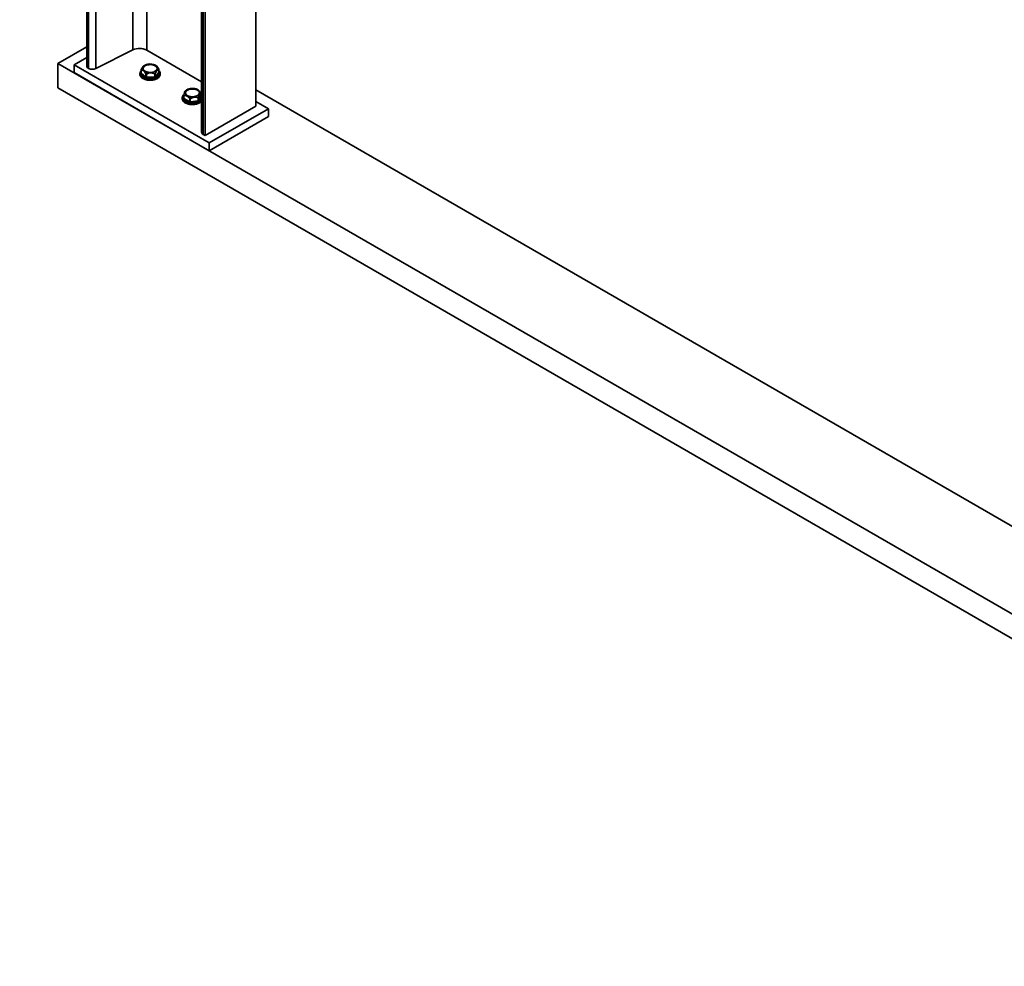
# Model space of a CAD drawing. Units: millimetres. Extents: x 28 to 558, y 39 to 400.
# Drawn here: x 394 to 435, y 79 to 118 of the extents above; entities that cross this region are included whole.
import ezdxf

# ---------------------------------------------------------------- set-up
doc = ezdxf.new("R2010")
doc.units = ezdxf.units.MM
doc.layers.add('NOTES', color=7, linetype='Continuous')
doc.dimstyles.new('SLDDIMSTYLE3', dxfattribs={"dimtxt": 0.18, "dimasz": 2.5, "dimexe": 0, "dimexo": 0.0625, "dimgap": 0, "dimtad": 0, "dimtih": 1, "dimtoh": 1, "dimdec": 0, "dimrnd": 1e-09, "dimzin": 0, "dimdsep": 46, "dimtxsty": 'Standard', "dimsah": 1, "dimcen": 0.09, "dimadec": 0, "dimazin": 0, "dimtfac": 2.5, "dimtdec": 0, "dimtofl": 0, "dimtmove": 0, "dimatfit": 3, "dimfxl": 1, "dimfrac": 2, "dimtolj": 1, "dimtzin": 0, "dimarcsym": 0})

msp = doc.modelspace()

# ---------------------------------------------------------------- linework, layer by layer
at = {"color": 7, "linetype": 'Continuous', "lineweight": 35}
for p, q in [((396.3763, 141.359), (396.3763, 116.3728)), ((396.457, 141.3124), (396.457, 116.3263)), ((396.7642, 141.3065), (396.7642, 116.3203)), ((403.4474, 139.7261), (403.4474, 114.74)), ((401.1796, 138.6026), (401.1796, 113.6538)), ((401.2455, 138.5481), (401.2455, 113.5619)), ((401.3261, 138.5015), (401.3261, 113.5154)), ((396.3763, 117.23), (395.1743, 116.536)), ((396.7642, 116.3203), (398.3055, 117.0987)), ((398.8859, 117.0876), (401.1796, 115.7634)), ((395.1743, 116.536), (395.1743, 115.5154)), ((395.1743, 116.536), (458.8139, 79.7977)), ((396.3763, 116.781), (395.846, 116.4749)), ((395.846, 116.4749), (395.846, 116.1482)), ((395.846, 116.4749), (401.5029, 113.2092)), ((395.846, 116.1482), (401.5029, 112.8826)), ((396.3763, 116.3728), (396.457, 116.3263)), ((398.6571, 116.267), (398.6571, 116.1371)), ((398.6612, 116.2587), (398.6612, 116.1292)), ((398.6612, 116.1292), (398.8509, 115.9619)), ((399.1633, 116.4866), (399.1633, 116.4703)), ((399.24, 115.9745), (399.3962, 116.153)), ((399.2623, 115.9475), (399.4185, 116.126)), ((399.3962, 116.2825), (399.3962, 116.153)), ((399.3989, 116.1595), (399.3989, 116.2893)), ((398.603, 116.1075), (398.603, 116.0871)), ((398.6403, 116.1009), (398.83, 115.9336)), ((398.8364, 115.8681), (398.8364, 115.8885)), ((398.8509, 116.0914), (398.8509, 115.9619)), ((398.8732, 116.0849), (398.8732, 115.9554)), ((398.8732, 115.9554), (399.2191, 115.9666)), ((398.8746, 115.9206), (399.2205, 115.9317)), ((399.2191, 116.0961), (399.2191, 115.9666)), ((399.24, 116.104), (399.24, 115.9745)), ((399.453, 116.0871), (399.4523, 116.0727)), ((399.453, 116.0871), (399.453, 116.1075)), ((395.1743, 115.5154), (458.8139, 78.777)), ((400.8781, 115.478), (400.8781, 115.4617)), ((401.1558, 115.3019), (401.1558, 115.1724)), ((401.1568, 115.1764), (401.1568, 115.3063)), ((403.4474, 115.4339), (439.5629, 94.5849)), ((400.3708, 115.087), (400.3708, 115.0666)), ((400.4238, 115.0387), (400.6647, 114.895)), ((400.4346, 115.0793), (400.4341, 115.076)), ((400.4347, 115.2091), (400.4347, 115.0792)), ((400.4418, 115.1987), (400.4418, 115.0692)), ((400.4418, 115.0692), (400.6827, 114.9255)), ((400.6827, 115.055), (400.6827, 114.9255)), ((400.7067, 115.051), (400.7067, 114.9215)), ((400.7067, 114.9215), (401.0427, 114.9701)), ((400.7128, 114.8871), (401.0488, 114.9357)), ((401.0427, 115.0996), (401.0427, 114.9701)), ((401.0607, 114.9801), (401.1558, 115.1724)), ((401.0607, 115.1096), (401.0607, 114.9801)), ((401.1796, 115.1963), (401.1568, 115.2216)), ((403.9777, 114.6379), (403.4474, 114.9441)), ((400.6791, 114.8306), (400.6791, 114.851)), ((401.3261, 113.5154), (403.4474, 114.74)), ((401.5029, 113.2092), (403.9777, 114.6379)), ((403.9777, 114.6379), (403.9777, 114.3113)), ((401.5029, 112.8826), (403.9777, 114.3113)), ((401.2455, 113.5619), (401.3261, 113.5154)), ((401.5029, 113.2092), (401.5029, 112.8826))]:
    msp.add_line(p, q, dxfattribs=at)
at = {"color": 8, "linetype": 'Continuous', "lineweight": 35}
for p, q in [((398.3055, 138.1222), (398.3055, 117.0987)), ((398.8859, 137.7872), (398.8859, 117.0876)), ((398.6571, 116.1522), (398.6375, 116.1297)), ((399.4157, 116.1549), (399.3989, 116.1697)), ((400.4347, 115.1134), (400.4117, 115.0667)), ((401.0847, 114.9558), (401.1796, 115.1474)), ((401.1796, 115.1581), (401.1568, 115.1991)), ((401.1677, 115.176), (401.1568, 115.1826))]:
    msp.add_line(p, q, dxfattribs=at)
at = {"color": 8, "linetype": 'Continuous', "lineweight": 35, "flags": 128}
for points in [[(398.603, 116.1111), (398.6037, 116.0938), (398.6179, 116.0432), (398.65, 115.9953), (398.6986, 115.9524), (398.7617, 115.9163), (398.8364, 115.8885)], [(398.8364, 115.8681), (398.7617, 115.8959), (398.6986, 115.932), (398.65, 115.9749), (398.6179, 116.0227), (398.6037, 116.0734), (398.603, 116.0871)], [(398.8364, 115.8885), (398.9194, 115.8703), (399.0072, 115.8624), (399.0959, 115.8653), (399.1817, 115.8787), (399.2607, 115.9022), (399.3296, 115.9346), (399.3852, 115.9746), (399.4253, 116.0204), (399.448, 116.0699), (399.4529, 116.1038)], [(399.4523, 116.0727), (399.448, 116.0495), (399.4253, 115.9999), (399.3852, 115.9542), (399.3296, 115.9142), (399.2607, 115.8818), (399.1817, 115.8583), (399.0959, 115.8449), (399.0072, 115.842), (398.9194, 115.8499), (398.8364, 115.8681)], [(400.6791, 114.8306), (400.5966, 114.8498), (400.5229, 114.8784), (400.4611, 114.9153), (400.414, 114.9588), (400.3835, 115.0069), (400.3716, 115.0514)], [(400.373, 115.0619), (400.3835, 115.0274), (400.414, 114.9792), (400.4611, 114.9357), (400.5229, 114.8988), (400.5966, 114.8702), (400.6791, 114.851)], [(400.6791, 114.851), (400.7666, 114.8422), (400.8554, 114.844), (400.9416, 114.8565), (401.0214, 114.879), (401.0913, 114.9107), (401.1484, 114.95), (401.1796, 114.9816)], [(401.1796, 114.9612), (401.1484, 114.9296), (401.0913, 114.8903), (401.0214, 114.8586), (400.9416, 114.8361), (400.8554, 114.8236), (400.7666, 114.8218), (400.6791, 114.8306)]]:
    msp.add_lwpolyline(points, dxfattribs=at)
at = {"color": 7, "linetype": 'Continuous', "lineweight": 35, "flags": 128}
for points in [[(398.8509, 116.0914), (398.829, 116.1292), (398.8056, 116.1634), (398.7811, 116.1932), (398.756, 116.2181), (398.731, 116.2374), (398.7065, 116.2508), (398.6831, 116.258), (398.6612, 116.2587)], [(398.8877, 116.1716), (398.8253, 116.1957), (398.7746, 116.2277), (398.7387, 116.2657), (398.7196, 116.3076), (398.7185, 116.3509), (398.7353, 116.3931), (398.7691, 116.4318), (398.818, 116.4646), (398.8791, 116.4898), (398.9488, 116.5058), (399.0231, 116.5117), (399.0978, 116.5071), (399.1683, 116.4924)], [(398.7283, 116.3239), (398.7343, 116.3511), (398.7602, 116.3938), (398.8044, 116.4311), (398.8637, 116.4606), (398.9343, 116.4802), (399.0112, 116.4886), (399.0893, 116.4852), (399.1633, 116.4703)], [(399.1633, 116.4866), (399.0893, 116.5016), (399.0112, 116.5049), (398.9343, 116.4965), (398.8637, 116.4769), (398.8044, 116.4475), (398.7602, 116.4101), (398.7343, 116.3674), (398.7285, 116.3224), (398.743, 116.2779), (398.777, 116.2372), (398.828, 116.2029), (398.8927, 116.1774)], [(399.1683, 116.4924), (399.2307, 116.4684), (399.2814, 116.4364), (399.3173, 116.3983), (399.3364, 116.3565), (399.3375, 116.3131), (399.3207, 116.2709), (399.2869, 116.2323), (399.238, 116.1994), (399.1769, 116.1742), (399.1072, 116.1583), (399.0328, 116.1524), (398.9582, 116.1569), (398.8877, 116.1716)], [(398.8927, 116.1774), (398.9666, 116.1625), (399.0447, 116.1591), (399.1217, 116.1675), (399.1923, 116.1871), (399.2516, 116.2166), (399.2958, 116.2539), (399.3217, 116.2966), (399.3275, 116.3417), (399.313, 116.3861), (399.279, 116.4269), (399.228, 116.4611), (399.1633, 116.4866)], [(399.1633, 116.4703), (399.228, 116.4448), (399.279, 116.4105), (399.313, 116.3698), (399.3275, 116.3254), (399.3277, 116.3239)], [(399.3962, 116.2825), (399.3782, 116.2804), (399.3589, 116.2719), (399.3387, 116.257), (399.3181, 116.2362), (399.2975, 116.2099), (399.2773, 116.1786), (399.258, 116.143), (399.24, 116.104)], [(398.8476, 115.8605), (398.8454, 115.8584), (398.8433, 115.8572), (398.8414, 115.8568), (398.8397, 115.8574), (398.8383, 115.8589), (398.8372, 115.8612), (398.8366, 115.8643), (398.8364, 115.8681)], [(400.7103, 115.1387), (400.6412, 115.1556), (400.581, 115.1815), (400.5333, 115.2149), (400.5009, 115.254), (400.4856, 115.2964), (400.4884, 115.3397), (400.509, 115.3813), (400.5462, 115.4189), (400.598, 115.4503), (400.6613, 115.4736), (400.7324, 115.4874), (400.8071, 115.4911), (400.8812, 115.4843)], [(400.8781, 115.478), (400.8007, 115.4847), (400.7229, 115.4795), (400.65, 115.4629), (400.5871, 115.436), (400.5384, 115.4006), (400.5073, 115.3591), (400.4958, 115.3143), (400.5048, 115.2694), (400.5335, 115.2274), (400.5802, 115.1911), (400.6415, 115.163), (400.7134, 115.145)], [(400.4961, 115.3034), (400.5073, 115.3427), (400.5384, 115.3842), (400.5871, 115.4196), (400.65, 115.4466), (400.7229, 115.4632), (400.8007, 115.4683), (400.8781, 115.4617)], [(400.8812, 115.4843), (400.9504, 115.4675), (401.0105, 115.4416), (401.0582, 115.4081), (401.0906, 115.3691), (401.1059, 115.3266), (401.1032, 115.2834), (401.0826, 115.2417), (401.0453, 115.2041), (400.9935, 115.1728), (400.9303, 115.1495), (400.8592, 115.1356), (400.7844, 115.132), (400.7103, 115.1387)], [(400.7134, 115.145), (400.7909, 115.1384), (400.8687, 115.1435), (400.9415, 115.1601), (401.0044, 115.1871), (401.0531, 115.2225), (401.0842, 115.264), (401.0957, 115.3087), (401.0868, 115.3536), (401.058, 115.3956), (401.0113, 115.432), (400.95, 115.4601), (400.8781, 115.478)], [(400.8781, 115.4617), (400.95, 115.4437), (401.0113, 115.4156), (401.058, 115.3793), (401.0868, 115.3373), (401.0954, 115.3033)], [(401.1558, 115.3019), (401.1449, 115.2983), (401.1331, 115.288), (401.1208, 115.2714), (401.1083, 115.2488), (401.0957, 115.2206), (401.0834, 115.1875), (401.0717, 115.1503), (401.0607, 115.1096)], [(400.3708, 115.087), (400.371, 115.0781), (400.373, 115.0619)], [(400.3716, 115.0514), (400.371, 115.0577), (400.3708, 115.0666)]]:
    msp.add_lwpolyline(points, dxfattribs=at)
at = {"color": 7, "linetype": 'Continuous', "lineweight": 35}
for centre, radius, start, end in [((398.5843, 116.5016), 0.659, 62.76754, 115.02668), ((396.6166, 116.6365), 0.3489, 242.76754, 295.02668), ((398.6284, 116.1316), 0.0329, 291.22269, 355.86517), ((399.021, 116.1458), 0.3829, 130.59843, 160.57656), ((399.028, 116.0666), 0.45, 117.81117, 124.7096), ((400.0375, 115.7723), 1.2172, 160.84533, 165.22213), ((399.0566, 115.7656), 0.3683, 63.82366, 119.87327), ((399.1519, 116.4704), 0.0114, 323.28943, 359.30397), ((399.028, 116.0666), 0.45, 56.8501, 62.18883), ((399.0473, 116.1336), 0.384, 25.16774, 53.79533), ((399.4267, 116.1556), 0.0307, 184.91326, 254.39744), ((398.818, 115.9643), 0.0329, 291.22269, 355.86517), ((398.8932, 115.8878), 0.0569, 143.28944, 179.30397), ((398.8707, 115.9884), 0.0331, 233.20946, 274.2759), ((399.3067, 115.9553), 0.4335, 179.99083, 184.59862), ((399.2198, 115.9962), 0.0296, 268.50756, 312.88187), ((399.6525, 115.9665), 0.4335, 179.99083, 184.59862), ((399.2706, 115.9771), 0.0307, 184.91326, 254.39744), ((400.8011, 115.1652), 0.3685, 140.72478, 172.60486), ((400.7958, 115.0461), 0.45, 117.81117, 128.46312), ((400.8601, 115.4618), 0.018, 337.49153, 359.86749), ((400.7958, 115.0461), 0.45, 57.8602, 62.18883), ((400.8028, 115.0732), 0.4234, 34.97835, 56.71965), ((400.4039, 115.071), 0.0379, 301.64689, 357.27492), ((400.4385, 114.9194), 0.2792, 29.03385, 89.33419), ((400.6448, 114.9273), 0.0379, 301.64689, 357.27492), ((400.7692, 114.8508), 0.0901, 157.49154, 179.86749), ((400.7006, 114.959), 0.038, 241.96367, 279.31379), ((402.6571, 114.7394), 1.9873, 168.40691, 171.0824), ((400.9199, 114.7632), 0.3581, 69.93277, 126.52332), ((400.8081, 114.9216), 0.1013, 180.08246, 199.93848), ((401.0415, 114.9934), 0.0233, 273.04516, 325.33871), ((401.1441, 114.9702), 0.1013, 180.08246, 199.93848), ((401.088, 114.983), 0.0274, 185.95659, 263.24478), ((401.1831, 115.1753), 0.0274, 185.95659, 263.24478), ((401.2908, 113.664), 0.1117, 185.25542, 246.06472)]:
    msp.add_arc(centre, radius, start, end, dxfattribs=at)
at = {"color": 8, "linetype": 'Continuous', "lineweight": 35}
for centre, radius, start, end in [((398.6439, 116.1461), 0.0176, 248.67018, 315.05969), ((398.6678, 116.1377), 0.0107, 182.74967, 231.87389), ((399.389, 116.1597), 0.00982, 316.57696, 358.573), ((399.4088, 116.169), 0.0158, 232.2812, 295.99544), ((400.4169, 115.0858), 0.0198, 254.76667, 330.44918), ((400.4471, 115.0804), 0.0124, 185.48096, 244.57743), ((401.148, 115.1764), 0.00879, 332.95733, 359.78173), ((401.1601, 115.1876), 0.0138, 256.88404, 303.55356), ((400.6932, 114.8282), 0.0143, 170.13822, 214.70665)]:
    msp.add_arc(centre, radius, start, end, dxfattribs=at)
at = {"color": 7, "linetype": 'Continuous', "lineweight": 35}
for points, knots in [([(398.6571, 116.2312), (398.6481, 116.2213), (398.6257, 116.1967), (398.6072, 116.1556), (398.6053, 116.1248), (398.6045, 116.1116)], [0, 0, 0, 0, 0.2783287, 0.689953, 1, 1, 1, 1]), ([(398.6375, 116.1297), (398.6357, 116.1271), (398.632, 116.1219), (398.6315, 116.1115), (398.637, 116.1049), (398.6403, 116.1009)], [0, 0, 0, 0, 0.2812901, 0.5615458, 1, 1, 1, 1]), ([(398.6569, 116.1373), (398.6567, 116.1357), (398.6564, 116.1337), (398.6563, 116.1337), (398.6563, 116.1337)], [0, 0, 0, 0, 0.7931485, 1, 1, 1, 1]), ([(398.6598, 116.2732), (398.659, 116.2711), (398.6578, 116.268), (398.6571, 116.2643), (398.6571, 116.262), (398.6575, 116.2603), (398.6587, 116.2588), (398.6602, 116.2588), (398.6612, 116.2587)], [0, 0, 0, 0, 0.2495637, 0.3790498, 0.5000625, 0.6207805, 0.7505858, 1, 1, 1, 1]), ([(398.7384, 116.3027), (398.7363, 116.3099), (398.728, 116.3391), (398.7598, 116.3905), (398.8302, 116.4441), (398.9334, 116.4773), (399.0516, 116.4869), (399.1245, 116.4714), (399.161, 116.4636)], [0, 0, 0, 0, 0.0616537, 0.249325, 0.4369962, 0.6246737, 0.8124086, 1, 1, 1, 1]), ([(399.161, 116.4636), (399.1932, 116.4513), (399.2577, 116.4266), (399.3153, 116.3687), (399.3187, 116.3271), (399.3203, 116.3078)], [0, 0, 0, 0, 0.3489935, 0.6982534, 1, 1, 1, 1]), ([(399.3962, 116.2825), (399.397, 116.2825), (399.3982, 116.2827), (399.3988, 116.2843), (399.3989, 116.286), (399.3985, 116.2883), (399.3973, 116.2918), (399.3958, 116.2949), (399.3948, 116.2969)], [0, 0, 0, 0, 0.2495637, 0.3790498, 0.5000625, 0.6207805, 0.7505858, 1, 1, 1, 1]), ([(399.4515, 116.1033), (399.452, 116.1072), (399.455, 116.1276), (399.4439, 116.1646), (399.4255, 116.204), (399.4055, 116.2244), (399.3989, 116.2312)], [0, 0, 0, 0, 0.0848689, 0.4523248, 0.8193254, 1, 1, 1, 1]), ([(399.3995, 116.1562), (399.3996, 116.1561), (399.3999, 116.1558), (399.3987, 116.1578), (399.399, 116.159), (399.3991, 116.1593)], [0, 0, 0, 0, 0.1602705, 0.7842923, 1, 1, 1, 1]), ([(399.4185, 116.126), (399.4203, 116.1287), (399.4239, 116.1339), (399.4245, 116.1442), (399.419, 116.1508), (399.4157, 116.1549)], [0, 0, 0, 0, 0.2812901, 0.5615458, 1, 1, 1, 1]), ([(398.6044, 116.0906), (398.6039, 116.087), (398.6011, 116.0668), (398.6117, 116.0298), (398.636, 115.9829), (398.6757, 115.94), (398.7282, 115.9026), (398.7847, 115.8749), (398.8247, 115.862), (398.8406, 115.857)], [0, 0, 0, 0, 0.0363984, 0.2022713, 0.3679386, 0.5369549, 0.7098236, 0.8846234, 1, 1, 1, 1]), ([(398.83, 115.9336), (398.833, 115.9314), (398.8391, 115.9269), (398.8543, 115.9215), (398.8669, 115.9209), (398.8746, 115.9206)], [0, 0, 0, 0, 0.2812901, 0.5615458, 1, 1, 1, 1]), ([(398.8406, 115.857), (398.8538, 115.8534), (398.8917, 115.8432), (398.9591, 115.833), (399.0412, 115.8297), (399.123, 115.8359), (399.2013, 115.8513), (399.2733, 115.8755), (399.3365, 115.9077), (399.3886, 115.9472), (399.4263, 115.9927), (399.4477, 116.035), (399.4495, 116.0618), (399.4501, 116.071)], [0, 0, 0, 0, 0.0522846, 0.1514272, 0.2505562, 0.3496918, 0.4489381, 0.5484215, 0.6482736, 0.7485455, 0.848847, 0.9478877, 1, 1, 1, 1]), ([(398.8509, 116.0914), (398.8521, 116.0894), (398.8544, 116.0855), (398.8585, 116.0836), (398.8605, 116.0827)], [0, 0, 0, 0, 0.499797, 1, 1, 1, 1]), ([(398.8605, 116.0827), (398.8627, 116.0824), (398.8671, 116.0818), (398.8712, 116.0839), (398.8732, 116.0849)], [0, 0, 0, 0, 0.500203, 1, 1, 1, 1]), ([(399.2191, 116.0961), (399.2211, 116.0952), (399.2241, 116.0939), (399.2284, 116.0939), (399.2314, 116.0946), (399.2342, 116.0961), (399.2374, 116.0989), (399.239, 116.102), (399.24, 116.104)], [0, 0, 0, 0, 0.2495637, 0.3790498, 0.5000625, 0.6207805, 0.7505858, 1, 1, 1, 1]), ([(399.2205, 115.9317), (399.2253, 115.9321), (399.235, 115.9329), (399.2507, 115.9378), (399.2579, 115.9439), (399.2623, 115.9475)], [0, 0, 0, 0, 0.2812901, 0.56154581, 1, 1, 1, 1]), ([(400.5036, 115.2782), (400.5038, 115.2984), (400.504, 115.341), (400.5594, 115.3998), (400.6484, 115.4435), (400.7618, 115.4658), (400.8385, 115.4585), (400.8768, 115.4549)], [0, 0, 0, 0, 0.1838565, 0.387895, 0.5919405, 0.7960482, 1, 1, 1, 1]), ([(400.8768, 115.4549), (400.9127, 115.4463), (400.9847, 115.4291), (401.0592, 115.3758), (401.0964, 115.3169), (401.0863, 115.2787), (401.082, 115.2627)], [0, 0, 0, 0, 0.2684622, 0.5371292, 0.8057188, 1, 1, 1, 1]), ([(401.1558, 115.3019), (401.1563, 115.3021), (401.1569, 115.3023), (401.1567, 115.3039), (401.1561, 115.3056), (401.155, 115.3078), (401.1531, 115.3112), (401.1511, 115.314), (401.1498, 115.3159)], [0, 0, 0, 0, 0.2495637, 0.3790498, 0.5000625, 0.6207805, 0.7505858, 1, 1, 1, 1]), ([(400.4405, 115.2284), (400.4402, 115.2281), (400.4224, 115.2149), (400.3991, 115.1828), (400.3751, 115.1338), (400.3677, 115.091), (400.3734, 115.0667), (400.3752, 115.0591)], [0, 0, 0, 0, 0.0058803, 0.3000912, 0.5908006, 0.8737733, 1, 1, 1, 1]), ([(400.3731, 115.0496), (400.3748, 115.0369), (400.3787, 115.0076), (400.403, 114.9643), (400.4414, 114.9212), (400.4935, 114.8834), (400.5571, 114.8523), (400.6214, 114.8313), (400.6647, 114.8231), (400.6819, 114.8198)], [0, 0, 0, 0, 0.1152311, 0.265944, 0.419604, 0.5768157, 0.7358647, 0.8951406, 1, 1, 1, 1]), ([(400.4117, 115.0667), (400.4107, 115.0639), (400.4089, 115.0584), (400.4117, 115.0482), (400.4192, 115.0423), (400.4238, 115.0387)], [0, 0, 0, 0, 0.2812901, 0.5615458, 1, 1, 1, 1]), ([(400.4357, 115.2127), (400.4353, 115.2105), (400.4346, 115.2073), (400.4348, 115.2037), (400.4354, 115.2014), (400.4365, 115.1998), (400.4385, 115.1984), (400.4405, 115.1986), (400.4418, 115.1987)], [0, 0, 0, 0, 0.2495637, 0.3790498, 0.5000625, 0.6207805, 0.7505858, 1, 1, 1, 1]), ([(400.6647, 114.895), (400.6684, 114.8932), (400.6758, 114.8895), (400.6925, 114.8858), (400.7051, 114.8866), (400.7128, 114.8871)], [0, 0, 0, 0, 0.2812901, 0.5615458, 1, 1, 1, 1]), ([(400.6819, 114.8198), (400.6958, 114.8178), (400.7363, 114.8119), (400.8056, 114.8092), (400.8874, 114.8149), (400.9658, 114.83), (401.0383, 114.8537), (401.1015, 114.8858), (401.1503, 114.9207), (401.171, 114.9471), (401.1796, 114.9581)], [0, 0, 0, 0, 0.0724681, 0.2099315, 0.3475422, 0.4853017, 0.6233819, 0.7619673, 0.9011378, 1, 1, 1, 1]), ([(400.6827, 115.055), (400.6841, 115.0531), (400.6871, 115.0495), (400.6915, 115.0481), (400.6938, 115.0474)], [0, 0, 0, 0, 0.499797, 1, 1, 1, 1]), ([(400.6938, 115.0474), (400.6961, 115.0474), (400.7008, 115.0472), (400.7047, 115.0497), (400.7067, 115.051)], [0, 0, 0, 0, 0.500203, 1, 1, 1, 1]), ([(401.0427, 115.0996), (401.0447, 115.099), (401.0476, 115.098), (401.0514, 115.0984), (401.0541, 115.0994), (401.0564, 115.1012), (401.059, 115.1044), (401.06, 115.1075), (401.0607, 115.1096)], [0, 0, 0, 0, 0.2495637, 0.3790498, 0.5000625, 0.6207805, 0.7505858, 1, 1, 1, 1]), ([(401.0488, 114.9357), (401.0534, 114.9366), (401.0627, 114.9385), (401.0766, 114.945), (401.0816, 114.9517), (401.0847, 114.9558)], [0, 0, 0, 0, 0.2812901, 0.5615458, 1, 1, 1, 1]), ([(401.1574, 115.1731), (401.1575, 115.1731), (401.1577, 115.1728), (401.1566, 115.175), (401.1569, 115.1761), (401.1569, 115.1763)], [0, 0, 0, 0, 0.2340574, 0.8927774, 1, 1, 1, 1])]:
    msp.add_open_spline(points, degree=3, knots=knots, dxfattribs=at)
at = {"color": 8, "linetype": 'Continuous', "lineweight": 35}
for points, knots in [([(398.6571, 116.2033), (398.6454, 116.1841), (398.6163, 116.1363), (398.6399, 116.054), (398.7153, 115.972), (398.8035, 115.9385), (398.8476, 115.9218)], [0, 0, 0, 0, 0.182405, 0.4549443, 0.7275254, 1, 1, 1, 1]), ([(398.8476, 115.9218), (398.8971, 115.9113), (398.9959, 115.8902), (399.1566, 115.9032), (399.2953, 115.9481), (399.3953, 116.0214), (399.4338, 116.1091), (399.4316, 116.1772), (399.402, 116.2062), (399.3989, 116.2093)], [0, 0, 0, 0, 0.1633966, 0.3268569, 0.4902921, 0.6537252, 0.8171584, 0.9805936, 1, 1, 1, 1]), ([(400.4436, 115.2072), (400.4316, 115.1953), (400.3932, 115.1573), (400.3899, 115.0796), (400.4367, 114.9928), (400.54, 114.9202), (400.6373, 114.897), (400.6859, 114.8853)], [0, 0, 0, 0, 0.10209356, 0.32657278, 0.55105478, 0.77557123, 1, 1, 1, 1]), ([(400.6859, 114.8853), (400.738, 114.8804), (400.8421, 114.8704), (400.9946, 114.9008), (401.1195, 114.9593), (401.1596, 115.0152), (401.1796, 115.0431)], [0, 0, 0, 0, 0.250662, 0.5014218, 0.7521429, 1, 1, 1, 1]), ([(401.1796, 115.1642), (401.1795, 115.1644), (401.1783, 115.1689), (401.1729, 115.1725), (401.1677, 115.176)], [0, 0, 0, 0, 0.0404542, 1, 1, 1, 1])]:
    msp.add_open_spline(points, degree=3, knots=knots, dxfattribs=at)

# ---------------------------------------------------------------- leaders
at = {"layer": 'NOTES'}
msp.add_leader([(412.3605, 126.8536), (370.4534, 111.1638)], dimstyle='SLDDIMSTYLE3', dxfattribs=at)

doc.saveas('drawing.dxf')
